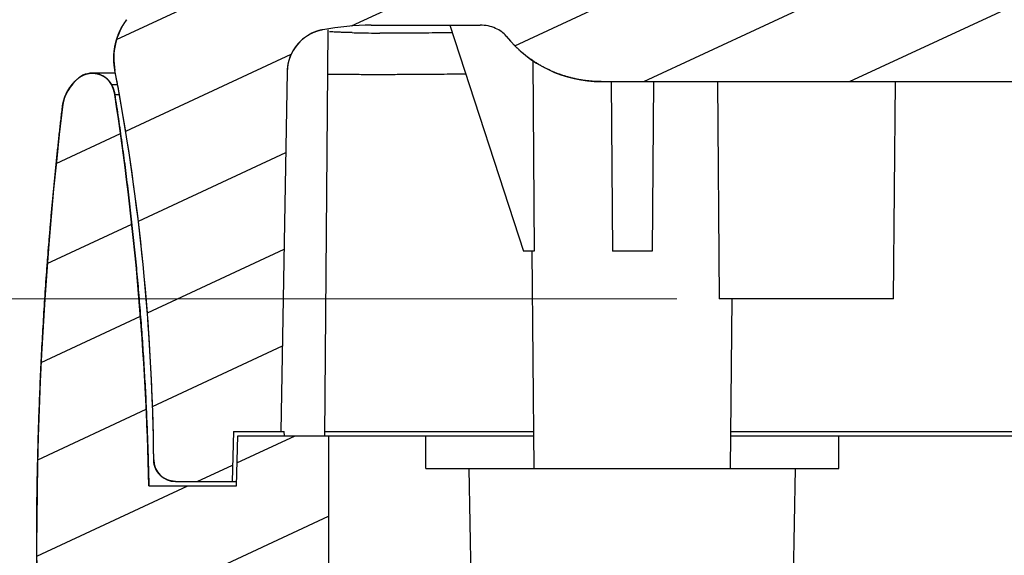
# Model space of a CAD drawing. Units: millimetres. Extents: x 738 to 1057, y 168 to 390.
# Drawn here: x 755 to 777, y 204 to 217 of the extents above; entities that cross this region are included whole.
import ezdxf

# ---------------------------------------------------------------- set-up
doc = ezdxf.new("R2010")
doc.units = ezdxf.units.MM
doc.layers.add('dim', color=82, linetype='Continuous', lineweight=9)
doc.styles.add('宋体', font='SimSun.ttf')
doc.dimstyles.new('YanXiu', dxfattribs={"dimscale": 1.5, "dimtxt": 2.5, "dimasz": 2.2, "dimexe": 0.65, "dimexo": 0.65, "dimgap": 0.5, "dimtad": 1, "dimdsep": 46, "dimtxsty": '宋体', "dimcen": 0, "dimclrd": 3, "dimclre": 3, "dimclrt": 3, "dimazin": 2, "dimtfac": 1, "dimtofl": 0, "dimtmove": 0, "dimatfit": 3, "dimfxl": 0, "dimlwd": 5, "dimlwe": 5, "dimarcsym": 0})
pattern_1 = [(205, (691.7749, 126.2482), (0.845237, -1.812616), [])]

# ---------------------------------------------------------------- blocks, each defined once
blk = doc.blocks.new('*D5')
at = {"layer": 'Defpoints', "color": 0}
for p in [(767.917, 215.173), (784.482, 215.173), (763.657, 192.473)]:
    blk.add_point(p, dxfattribs=at)
at = {"layer": 'dim', "color": 3, "lineweight": 5}
for p, q in [((768.667, 215.173), (785.231, 215.173)), ((784.482, 195.473), (784.482, 212.173)), ((764.407, 192.473), (785.231, 192.473))]:
    blk.add_line(p, q, dxfattribs=at)
at = {"layer": 'dim', "color": 3}
for points in [[(783.982, 212.173), (784.982, 212.173), (784.482, 215.173)], [(783.982, 195.473), (784.982, 195.473), (784.482, 192.473)]]:
    blk.add_solid(points, dxfattribs=at)
at = {"layer": 'dim', "color": 3, "insert": (781.857, 204.186), "char_height": 3.75, "attachment_point": 5, "rotation": 90, "style": '宋体'}
blk.add_mtext('22.7', dxfattribs=at)
blk = doc.blocks.new('*D15')
at = {"layer": 'Defpoints', "color": 0}
for p in [(750.963, 210.173), (770.632, 210.173), (765.632, 197.473)]:
    blk.add_point(p, dxfattribs=at)
at = {"layer": 'dim', "color": 3, "lineweight": 5}
for p, q in [((769.657, 210.173), (749.988, 210.173)), ((750.963, 200.773), (750.963, 206.873)), ((764.657, 197.473), (749.988, 197.473))]:
    blk.add_line(p, q, dxfattribs=at)
at = {"layer": 'dim', "color": 3}
for points in [[(750.413, 206.873), (751.513, 206.873), (750.963, 210.173)], [(750.413, 200.773), (751.513, 200.773), (750.963, 197.473)]]:
    blk.add_solid(points, dxfattribs=at)
at = {"layer": 'dim', "color": 3, "insert": (748.338, 203.823), "char_height": 3.75, "attachment_point": 5, "rotation": 90, "style": '宋体'}
blk.add_mtext('12.7', dxfattribs=at)

msp = doc.modelspace()

# ---------------------------------------------------------------- hatches: boundary and pattern name
at = {"linetype": 'Continuous'}
h = msp.add_hatch(dxfattribs=at)
h.set_pattern_fill('DEFAULT__1', color=2, scale=2, angle=205, style=0, pattern_type=0)
h.set_pattern_definition(pattern_1)
edge = h.paths.add_edge_path()
edge.add_line((758.13, 205.973), (759.432, 205.973))
edge.add_spline(control_points=[(758.13, 205.973), (757.839, 205.973), (757.633, 206.178), (757.63, 206.469)], knot_values=[0, 0, 0, 0, 1, 1, 1, 1], weights=[1, 0.807049, 0.807049, 1], degree=3, periodic=0)
edge.add_arc((707.083, 205.969), 50.55, 0.5668, 10.7859)
edge.add_spline(control_points=[(756.739, 215.428), (756.66, 215.845), (756.754, 216.258), (757.005, 216.599)], knot_values=[0, 0, 0, 0, 1, 1, 1, 1], weights=[1, 0.944311, 0.944311, 1], degree=3, periodic=0)
edge.add_spline(control_points=[(757.005, 216.599), (758.185, 218.201), (760.64, 218.973), (762.632, 218.973)], knot_values=[0, 0, 0, 0, 1, 1, 1, 1], degree=3, periodic=0)
edge.add_line((762.632, 218.973), (765.632, 218.973))
edge.add_spline(control_points=[(765.632, 218.973), (766.625, 218.973), (767.229, 218.859), (767.51, 218.574)], knot_values=[0, 0, 0, 0, 1, 1, 1, 1], degree=3, periodic=0)
edge.add_spline(control_points=[(767.51, 218.574), (767.562, 218.521), (767.592, 218.453), (767.595, 218.379)], knot_values=[0, 0, 0, 0, 1, 1, 1, 1], weights=[1, 0.956699, 0.956699, 1], degree=3, periodic=0)
edge.add_line((767.595, 218.379), (767.618, 217.958))
edge.add_spline(control_points=[(767.917, 217.673), (767.749, 217.673), (767.626, 217.789), (767.618, 217.958)], knot_values=[0, 0, 0, 0, 1, 1, 1, 1], weights=[1, 0.816916, 0.816916, 1], degree=3, periodic=0)
edge.add_line((767.917, 217.673), (823.348, 217.673))
edge.add_spline(control_points=[(823.348, 217.673), (823.516, 217.673), (823.639, 217.789), (823.647, 217.958)], knot_values=[0, 0, 0, 0, 1, 1, 1, 1], weights=[1, 0.816916, 0.816916, 1], degree=3, periodic=0)
edge.add_line((823.669, 218.379), (823.647, 217.958))
edge.add_spline(control_points=[(823.669, 218.379), (823.673, 218.453), (823.703, 218.521), (823.755, 218.574)], knot_values=[0, 0, 0, 0, 1, 1, 1, 1], weights=[1, 0.956699, 0.956699, 1], degree=3, periodic=0)
edge.add_spline(control_points=[(823.755, 218.574), (824.035, 218.859), (824.64, 218.973), (825.632, 218.973)], knot_values=[0, 0, 0, 0, 1, 1, 1, 1], degree=3, periodic=0)
edge.add_line((825.632, 218.973), (828.632, 218.973))
edge.add_spline(control_points=[(828.632, 218.973), (830.625, 218.973), (833.08, 218.201), (834.26, 216.599)], knot_values=[0, 0, 0, 0, 1, 1, 1, 1], degree=3, periodic=0)
edge.add_spline(control_points=[(834.26, 216.599), (834.511, 216.258), (834.605, 215.845), (834.525, 215.428)], knot_values=[0, 0, 0, 0, 1, 1, 1, 1], weights=[1, 0.944311, 0.944311, 1], degree=3, periodic=0)
edge.add_arc((884.043, 205.992), 50.409, 169.2108, 169.8386)
edge.add_spline(control_points=[(834.425, 214.885), (834.38, 214.636), (834.186, 214.473), (833.933, 214.473)], knot_values=[0, 0, 0, 0, 1, 1, 1, 1], weights=[1, 0.844633, 0.844633, 1], degree=3, periodic=0)
edge.add_line((833.933, 214.473), (832.558, 214.473))
edge.add_line((832.558, 214.473), (832.528, 215.623))
edge.add_line((832.528, 215.623), (830.539, 215.623))
edge.add_spline(control_points=[(830.539, 215.623), (830.441, 216.015), (830.148, 216.292), (829.751, 216.366)], knot_values=[0, 0, 0, 0, 1, 1, 1, 1], weights=[1, 0.894024, 0.894024, 1], degree=3, periodic=0)
edge.add_spline(control_points=[(829.751, 216.366), (829.363, 216.438), (828.974, 216.473), (828.632, 216.473)], knot_values=[0, 0, 0, 0, 1, 1, 1, 1], degree=3, periodic=0)
edge.add_line((826.132, 216.473), (828.632, 216.473))
edge.add_spline(control_points=[(826.132, 216.473), (826.067, 216.473), (825.941, 216.46), (825.771, 216.404), (825.63, 216.321), (825.56, 216.257), (825.534, 216.223)], knot_values=[0, 0, 0, 0, 0.25, 0.5, 0.75, 1, 1, 1, 1], degree=3, periodic=0)
edge.add_spline(control_points=[(823.348, 215.173), (824.213, 215.173), (824.993, 215.548), (825.534, 216.223)], knot_values=[0, 0, 0, 0, 1, 1, 1, 1], weights=[1, 0.934259, 0.934259, 1], degree=3, periodic=0)
edge.add_line((767.917, 215.173), (823.348, 215.173))
edge.add_spline(control_points=[(767.917, 215.173), (767.052, 215.173), (766.272, 215.548), (765.731, 216.223)], knot_values=[0, 0, 0, 0, 1, 1, 1, 1], weights=[1, 0.934259, 0.934259, 1], degree=3, periodic=0)
edge.add_spline(control_points=[(765.731, 216.223), (765.705, 216.257), (765.635, 216.321), (765.494, 216.404), (765.324, 216.46), (765.198, 216.473), (765.132, 216.473)], knot_values=[0, 0, 0, 0, 0.25, 0.5, 0.75, 1, 1, 1, 1], degree=3, periodic=0)
edge.add_line((762.632, 216.473), (765.132, 216.473))
edge.add_spline(control_points=[(762.632, 216.473), (762.291, 216.473), (761.902, 216.438), (761.514, 216.366)], knot_values=[0, 0, 0, 0, 1, 1, 1, 1], degree=3, periodic=0)
edge.add_spline(control_points=[(761.514, 216.366), (761.026, 216.275), (760.706, 215.896), (760.697, 215.4)], knot_values=[0, 0, 0, 0, 1, 1, 1, 1], weights=[1, 0.849813, 0.849813, 1], degree=3, periodic=0)
edge.add_line((760.697, 215.4), (760.553, 207.123))
edge.add_line((759.462, 207.123), (760.553, 207.123))
edge.add_line((759.462, 207.123), (759.432, 205.973))
h = msp.add_hatch(dxfattribs=at)
h.set_pattern_fill('DEFAULT__2', color=2, scale=2, angle=205, style=0, pattern_type=0)
h.set_pattern_definition(pattern_1)
edge = h.paths.add_edge_path()
edge.add_spline(control_points=[(756.734, 214.88), (757.194, 211.898), (757.456, 208.891), (757.518, 205.873)], knot_values=[0, 0, 0, 0, 1, 1, 1, 1], weights=[1, 0.998535, 0.998535, 1], degree=3, periodic=0)
edge.add_line((757.518, 205.873), (759.53, 205.873))
edge.add_line((759.53, 205.873), (759.56, 207.023))
edge.add_line((759.56, 207.023), (761.649, 207.023))
edge.add_line((761.649, 207.023), (761.649, 203.073))
edge.add_line((760.648, 203.073), (761.649, 203.073))
edge.add_line((760.648, 203.073), (760.631, 204.073))
edge.add_line((759.461, 204.073), (760.631, 204.073))
edge.add_line((759.461, 204.073), (759.435, 203.073))
edge.add_line((757.518, 203.073), (759.435, 203.073))
edge.add_spline(control_points=[(757.518, 203.073), (757.456, 200.056), (757.194, 197.049), (756.734, 194.067)], knot_values=[0, 0, 0, 0, 1, 1, 1, 1], weights=[1, 0.998535, 0.998535, 1], degree=3, periodic=0)
edge.add_spline(control_points=[(756.734, 194.067), (756.722, 193.987), (756.696, 193.911), (756.658, 193.841)], knot_values=[0, 0, 0, 0, 1, 1, 1, 1], weights=[1, 0.99027, 0.99027, 1], degree=3, periodic=0)
edge.add_spline(control_points=[(756.658, 193.841), (756.5, 193.548), (756.174, 193.479), (755.912, 193.683)], knot_values=[0, 0, 0, 0, 1, 1, 1, 1], weights=[1, 0.764411, 0.764411, 1], degree=3, periodic=0)
edge.add_spline(control_points=[(755.912, 193.683), (755.697, 193.85), (755.563, 194.087), (755.531, 194.357)], knot_values=[0, 0, 0, 0, 1, 1, 1, 1], weights=[1, 0.948131, 0.948131, 1], degree=3, periodic=0)
edge.add_spline(control_points=[(755.531, 194.357), (755.137, 197.716), (754.94, 201.092), (754.94, 204.473)], knot_values=[0, 0, 0, 0, 1, 1, 1, 1], weights=[1, 0.998863, 0.998863, 1], degree=3, periodic=0)
edge.add_spline(control_points=[(754.94, 204.473), (754.94, 207.855), (755.137, 211.231), (755.531, 214.59)], knot_values=[0, 0, 0, 0, 1, 1, 1, 1], weights=[1, 0.998863, 0.998863, 1], degree=3, periodic=0)
edge.add_spline(control_points=[(755.531, 214.59), (755.563, 214.86), (755.697, 215.097), (755.912, 215.264)], knot_values=[0, 0, 0, 0, 1, 1, 1, 1], weights=[1, 0.948131, 0.948131, 1], degree=3, periodic=0)
edge.add_spline(control_points=[(755.912, 215.264), (756.174, 215.467), (756.5, 215.399), (756.658, 215.106)], knot_values=[0, 0, 0, 0, 1, 1, 1, 1], weights=[1, 0.764411, 0.764411, 1], degree=3, periodic=0)
edge.add_spline(control_points=[(756.658, 215.106), (756.696, 215.036), (756.722, 214.96), (756.734, 214.88)], knot_values=[0, 0, 0, 0, 1, 1, 1, 1], weights=[1, 0.99027, 0.99027, 1], degree=3, periodic=0)
edge = h.paths.add_edge_path()
edge.add_spline(control_points=[(836.325, 204.473), (836.325, 201.092), (836.128, 197.716), (835.734, 194.357)], knot_values=[0, 0, 0, 0, 1, 1, 1, 1], weights=[1, 0.998863, 0.998863, 1], degree=3, periodic=0)
edge.add_spline(control_points=[(835.734, 194.357), (835.702, 194.087), (835.568, 193.85), (835.353, 193.683)], knot_values=[0, 0, 0, 0, 1, 1, 1, 1], weights=[1, 0.948131, 0.948131, 1], degree=3, periodic=0)
edge.add_spline(control_points=[(835.353, 193.683), (835.09, 193.479), (834.765, 193.548), (834.607, 193.841)], knot_values=[0, 0, 0, 0, 1, 1, 1, 1], weights=[1, 0.764411, 0.764411, 1], degree=3, periodic=0)
edge.add_spline(control_points=[(834.607, 193.841), (834.569, 193.911), (834.543, 193.987), (834.531, 194.067)], knot_values=[0, 0, 0, 0, 1, 1, 1, 1], weights=[1, 0.99027, 0.99027, 1], degree=3, periodic=0)
edge.add_spline(control_points=[(834.531, 194.067), (834.505, 194.236), (834.479, 194.404), (834.455, 194.573)], knot_values=[0, 0, 0, 0, 1, 1, 1, 1], weights=[1, 0.999995, 0.999995, 1], degree=3, periodic=0)
edge.add_line((834.455, 194.573), (833.5, 194.573))
edge.add_line((833.5, 194.573), (833.487, 194.073))
edge.add_line((833.014, 194.073), (833.487, 194.073))
edge.add_line((833.014, 194.073), (832.529, 212.573))
edge.add_line((832.529, 212.573), (830.783, 212.573))
edge.add_line((830.783, 212.573), (830.764, 211.523))
edge.add_line((829.616, 211.523), (830.764, 211.523))
edge.add_line((829.616, 211.523), (829.616, 213.323))
edge.add_line((831.055, 213.323), (829.616, 213.323))
edge.add_line((831.055, 213.323), (831.131, 215.523))
edge.add_line((832.43, 215.523), (831.131, 215.523))
edge.add_line((832.46, 214.373), (832.43, 215.523))
edge.add_line((834.455, 214.373), (832.46, 214.373))
edge.add_spline(control_points=[(834.455, 214.373), (834.479, 214.543), (834.505, 214.711), (834.531, 214.88)], knot_values=[0, 0, 0, 0, 1, 1, 1, 1], weights=[1, 0.999995, 0.999995, 1], degree=3, periodic=0)
edge.add_spline(control_points=[(834.531, 214.88), (834.543, 214.96), (834.569, 215.036), (834.607, 215.106)], knot_values=[0, 0, 0, 0, 1, 1, 1, 1], weights=[1, 0.99027, 0.99027, 1], degree=3, periodic=0)
edge.add_spline(control_points=[(834.607, 215.106), (834.765, 215.399), (835.09, 215.467), (835.353, 215.264)], knot_values=[0, 0, 0, 0, 1, 1, 1, 1], weights=[1, 0.764411, 0.764411, 1], degree=3, periodic=0)
edge.add_spline(control_points=[(835.353, 215.264), (835.568, 215.097), (835.702, 214.86), (835.734, 214.59)], knot_values=[0, 0, 0, 0, 1, 1, 1, 1], weights=[1, 0.948131, 0.948131, 1], degree=3, periodic=0)
edge.add_spline(control_points=[(835.734, 214.59), (836.128, 211.231), (836.325, 207.855), (836.325, 204.473)], knot_values=[0, 0, 0, 0, 1, 1, 1, 1], weights=[1, 0.998863, 0.998863, 1], degree=3, periodic=0)
h = msp.add_hatch(dxfattribs=at)
h.set_pattern_fill('DEFAULT__3', color=2, scale=2, angle=45, style=0, pattern_type=0)
h.set_pattern_definition([(45, (691.7749, 126.2482), (-1.414214, 1.414214), [])])
edge = h.paths.add_edge_path()
edge.add_line((762.632, 189.973), (783.132, 189.973))
edge.add_spline(control_points=[(762.632, 189.973), (760.64, 189.973), (758.185, 190.746), (757.005, 192.348)], knot_values=[0, 0, 0, 0, 1, 1, 1, 1], degree=3, periodic=0)
edge.add_spline(control_points=[(757.005, 192.348), (756.754, 192.689), (756.66, 193.102), (756.739, 193.519)], knot_values=[0, 0, 0, 0, 1, 1, 1, 1], weights=[1, 0.944311, 0.944311, 1], degree=3, periodic=0)
edge.add_arc((707.083, 202.978), 50.55, 349.2141, 359.4332)
edge.add_spline(control_points=[(757.63, 202.478), (757.633, 202.769), (757.839, 202.973), (758.13, 202.973)], knot_values=[0, 0, 0, 0, 1, 1, 1, 1], weights=[1, 0.807049, 0.807049, 1], degree=3, periodic=0)
edge.add_line((758.13, 202.973), (759.532, 202.973))
edge.add_line((759.532, 202.973), (759.559, 203.973))
edge.add_line((760.532, 203.973), (759.559, 203.973))
edge.add_line((760.532, 203.973), (760.715, 193.544))
edge.add_spline(control_points=[(760.715, 193.544), (760.723, 193.046), (761.045, 192.667), (761.534, 192.577)], knot_values=[0, 0, 0, 0, 1, 1, 1, 1], weights=[1, 0.849124, 0.849124, 1], degree=3, periodic=0)
edge.add_spline(control_points=[(761.534, 192.577), (761.916, 192.508), (762.297, 192.473), (762.632, 192.473)], knot_values=[0, 0, 0, 0, 1, 1, 1, 1], degree=3, periodic=0)
edge.add_line((762.632, 192.473), (765.545, 192.473))
edge.add_line((765.545, 192.473), (765.632, 197.473))
edge.add_line((765.632, 197.473), (766.632, 197.473))
edge.add_line((766.728, 191.973), (766.632, 197.473))
edge.add_line((766.728, 191.973), (768.536, 191.973))
edge.add_line((768.536, 191.973), (768.632, 197.473))
edge.add_line((768.632, 197.473), (769.632, 197.473))
edge.add_line((769.72, 192.473), (769.632, 197.473))
edge.add_line((769.72, 192.473), (821.545, 192.473))
edge.add_line((821.545, 192.473), (821.632, 197.473))
edge.add_line((821.632, 197.473), (822.632, 197.473))
edge.add_line((822.728, 191.973), (822.632, 197.473))
edge.add_line((822.728, 191.973), (824.536, 191.973))
edge.add_line((824.536, 191.973), (824.632, 197.473))
edge.add_line((824.632, 197.473), (825.632, 197.473))
edge.add_line((825.72, 192.473), (825.632, 197.473))
edge.add_line((825.72, 192.473), (828.632, 192.473))
edge.add_spline(control_points=[(828.632, 192.473), (828.968, 192.473), (829.349, 192.508), (829.731, 192.577)], knot_values=[0, 0, 0, 0, 1, 1, 1, 1], degree=3, periodic=0)
edge.add_spline(control_points=[(829.731, 192.577), (830.22, 192.667), (830.542, 193.046), (830.55, 193.544)], knot_values=[0, 0, 0, 0, 1, 1, 1, 1], weights=[1, 0.849124, 0.849124, 1], degree=3, periodic=0)
edge.add_line((830.55, 193.544), (830.881, 212.473))
edge.add_line((832.432, 212.473), (830.881, 212.473))
edge.add_line((832.432, 212.473), (832.916, 193.973))
edge.add_line((832.916, 193.973), (833.603, 193.973))
edge.add_line((833.603, 193.973), (833.616, 194.473))
edge.add_line((833.933, 194.473), (833.616, 194.473))
edge.add_spline(control_points=[(833.933, 194.473), (834.186, 194.473), (834.38, 194.311), (834.425, 194.062)], knot_values=[0, 0, 0, 0, 1, 1, 1, 1], weights=[1, 0.844633, 0.844633, 1], degree=3, periodic=0)
edge.add_arc((884.043, 202.955), 50.409, 190.1614, 190.7892)
edge.add_spline(control_points=[(834.525, 193.519), (834.605, 193.102), (834.511, 192.689), (834.26, 192.348)], knot_values=[0, 0, 0, 0, 1, 1, 1, 1], weights=[1, 0.944311, 0.944311, 1], degree=3, periodic=0)
edge.add_spline(control_points=[(834.26, 192.348), (833.08, 190.746), (830.625, 189.973), (828.632, 189.973)], knot_values=[0, 0, 0, 0, 1, 1, 1, 1], degree=3, periodic=0)
edge.add_line((808.132, 189.973), (828.632, 189.973))
edge.add_line((808.117, 190.273), (808.132, 189.973))
edge.add_line((783.148, 190.273), (808.117, 190.273))
edge.add_line((783.148, 190.273), (783.132, 189.973))

# ---------------------------------------------------------------- linework, layer by layer
at = {"color": 7, "linetype": 'Continuous'}
for p, q in [((762.632, 216.473), (765.132, 216.473)), ((762.632, 216.473), (765.132, 216.473)), ((764.439, 216.473), (766.128, 211.273)), ((761.562, 207.024), (761.643, 216.365)), ((766.344, 215.657), (766.375, 211.273)), ((756.224, 215.369), (756.217, 215.369)), ((756.243, 215.368), (756.224, 215.369)), ((756.35, 215.369), (756.243, 215.368)), ((756.458, 215.368), (756.35, 215.369)), ((756.749, 215.369), (756.458, 215.368)), ((760.697, 215.4), (760.553, 207.123)), ((760.697, 215.4), (760.553, 207.123)), ((767.917, 215.173), (823.348, 215.173)), ((767.917, 215.173), (823.348, 215.173)), ((768.144, 215.174), (768.178, 211.273)), ((769.121, 215.173), (769.087, 211.273)), ((770.589, 215.173), (770.632, 210.173)), ((774.676, 215.173), (774.632, 210.173)), ((756.735, 214.88), (756.827, 214.88)), ((766.375, 211.273), (766.128, 211.273)), ((766.374, 206.273), (766.33, 211.273)), ((769.087, 211.273), (768.178, 211.273)), ((774.633, 210.173), (770.632, 210.173)), ((770.891, 206.273), (770.925, 210.173)), ((759.462, 207.123), (759.432, 205.973)), ((759.462, 207.123), (759.432, 205.973)), ((759.462, 207.123), (760.632, 207.123)), ((759.462, 207.123), (760.553, 207.123)), ((760.634, 207.023), (760.632, 207.123)), ((761.563, 207.123), (766.366, 207.123)), ((770.899, 207.123), (793.622, 207.123)), ((759.53, 205.873), (759.56, 207.023)), ((759.53, 205.873), (759.56, 207.023)), ((759.56, 207.023), (766.367, 207.023)), ((759.56, 207.023), (761.649, 207.023)), ((761.649, 207.023), (761.649, 203.073)), ((761.649, 207.023), (761.649, 203.073)), ((763.882, 206.273), (763.882, 207.023)), ((770.898, 207.023), (793.622, 207.023)), ((773.382, 206.273), (773.382, 207.023)), ((763.882, 206.273), (773.382, 206.273)), ((764.938, 203.073), (764.882, 206.273)), ((772.327, 203.073), (772.382, 206.273)), ((758.13, 205.973), (759.532, 205.973)), ((758.13, 205.973), (759.432, 205.973)), ((757.518, 205.873), (759.53, 205.873)), ((757.518, 205.873), (759.53, 205.873))]:
    msp.add_line(p, q, dxfattribs=at)
for centre, radius, start, end in [((758.213, 215.709), 1.5, 143.6189, 190.7892), ((761.697, 215.383), 1, 100.5592, 179), ((762.936, 248.604), 32.312, 268.6779, 269.3523), ((763.16, 266.278), 49.989, 269.3247, 269.6236), ((767.917, 217.973), 2.8, 218.6822, 270), ((756.525, 214.473), 1, 127.8039, 173.3053), ((756.218, 214.869), 0.5, 28.3778, 127.8039), ((707.232, 205.994), 50.399, 10.4422, 10.7892), ((707.083, 205.969), 50.55, 0.5668, 10.7859), ((756.042, 214.773), 0.7, 8.7755, 28.3778), ((707.21, 205.99), 50.421, 10.1751, 10.4422), ((689.319, 204.473), 68.213, 1.17601, 8.77547), ((707.08, 205.968), 50.553, 0.5669, 10.1731), ((841.718, 204.473), 86.779, 173.30528, 186.69472), ((758.13, 206.473), 0.5, 180.5633, 270)]:
    msp.add_arc(centre, radius, start, end, dxfattribs=at)
for points, start_tangent, end_tangent in [([(756.739, 215.428), (756.736, 215.447), (756.733, 215.465), (756.73, 215.484), (756.727, 215.503), (756.725, 215.522), (756.722, 215.54), (756.72, 215.559), (756.719, 215.578), (756.717, 215.597), (756.716, 215.617), (756.715, 215.636), (756.714, 215.655), (756.713, 215.674), (756.713, 215.694), (756.713, 215.713), (756.713, 215.732), (756.714, 215.752), (756.714, 215.771), (756.715, 215.79), (756.716, 215.81), (756.718, 215.829), (756.719, 215.849), (756.721, 215.868), (756.724, 215.887), (756.726, 215.907), (756.729, 215.926), (756.732, 215.945), (756.735, 215.965), (756.738, 215.984), (756.742, 216.003), (756.746, 216.022), (756.75, 216.041), (756.755, 216.061), (756.759, 216.08), (756.764, 216.098), (756.77, 216.117), (756.775, 216.136), (756.781, 216.155), (756.787, 216.173), (756.793, 216.192), (756.799, 216.21), (756.806, 216.229), (756.813, 216.247), (756.82, 216.265), (756.827, 216.283), (756.835, 216.301), (756.842, 216.319), (756.85, 216.336), (756.859, 216.354), (756.867, 216.371), (756.876, 216.389), (756.884, 216.406), (756.893, 216.423), (756.903, 216.439), (756.912, 216.456), (756.922, 216.473), (756.932, 216.489), (756.942, 216.505), (756.952, 216.521), (756.962, 216.537), (756.973, 216.553), (756.983, 216.568), (756.994, 216.584), (757.005, 216.599)], (-0.187197, 0.982322), (0.593153, 0.80509)), ([(762.632, 216.473), (761.514, 216.366)], (-1, 0), (-0.983066, -0.183251)), ([(762.632, 216.473), (761.514, 216.366)], (-1, 0), (-0.983066, -0.183251)), ([(765.731, 216.223), (765.629, 216.319), (765.489, 216.399), (765.321, 216.454), (765.132, 216.473)], (-0.625, 0.780625), (-1, 0)), ([(765.731, 216.223), (765.629, 216.319), (765.489, 216.399), (765.321, 216.454), (765.132, 216.473)], (-0.625, 0.780625), (-1, 0)), ([(761.514, 216.366), (761.504, 216.364), (761.494, 216.362), (761.484, 216.36), (761.475, 216.358), (761.465, 216.355), (761.455, 216.353), (761.445, 216.35), (761.436, 216.348), (761.426, 216.345), (761.416, 216.342), (761.406, 216.339), (761.396, 216.336), (761.387, 216.333), (761.377, 216.33), (761.367, 216.327), (761.357, 216.323), (761.347, 216.32), (761.338, 216.316), (761.328, 216.312), (761.318, 216.308), (761.308, 216.304), (761.299, 216.3), (761.289, 216.296), (761.279, 216.291), (761.27, 216.287), (761.26, 216.282), (761.251, 216.277), (761.241, 216.273), (761.232, 216.268), (761.222, 216.263), (761.213, 216.258), (761.203, 216.252), (761.194, 216.247), (761.185, 216.241), (761.175, 216.236), (761.166, 216.23), (761.157, 216.224), (761.148, 216.218), (761.139, 216.212), (761.13, 216.206), (761.121, 216.2), (761.112, 216.193), (761.103, 216.187), (761.094, 216.18), (761.085, 216.174), (761.077, 216.167), (761.068, 216.16), (761.059, 216.153), (761.051, 216.146), (761.043, 216.139), (761.034, 216.132), (761.026, 216.124), (761.018, 216.117), (761.01, 216.109), (761.002, 216.101), (760.994, 216.094), (760.986, 216.086), (760.978, 216.078), (760.97, 216.07), (760.963, 216.062), (760.955, 216.053), (760.948, 216.045), (760.941, 216.037), (760.933, 216.028), (760.926, 216.02), (760.919, 216.011), (760.912, 216.002), (760.905, 215.994), (760.899, 215.985), (760.892, 215.976), (760.885, 215.967), (760.879, 215.958), (760.873, 215.949), (760.866, 215.94), (760.86, 215.93), (760.854, 215.921), (760.848, 215.912), (760.842, 215.902), (760.837, 215.893), (760.831, 215.883), (760.826, 215.874), (760.82, 215.864), (760.815, 215.854), (760.81, 215.845), (760.805, 215.835), (760.8, 215.825), (760.795, 215.815), (760.791, 215.805), (760.786, 215.795), (760.782, 215.785), (760.777, 215.775), (760.773, 215.765), (760.769, 215.755), (760.765, 215.745), (760.761, 215.735), (760.757, 215.725), (760.754, 215.715), (760.75, 215.705), (760.747, 215.694), (760.743, 215.684), (760.74, 215.674), (760.737, 215.664), (760.734, 215.654), (760.731, 215.643), (760.729, 215.633), (760.726, 215.623), (760.724, 215.613), (760.721, 215.602), (760.719, 215.592), (760.717, 215.582), (760.715, 215.572), (760.713, 215.561), (760.711, 215.551), (760.709, 215.541), (760.708, 215.531), (760.706, 215.521), (760.705, 215.51), (760.704, 215.5), (760.703, 215.49), (760.702, 215.48), (760.701, 215.47), (760.7, 215.46), (760.699, 215.45), (760.698, 215.44), (760.698, 215.43), (760.698, 215.42), (760.697, 215.41), (760.697, 215.4)], (-0.983066, -0.183251), (-0.017452, -0.999848)), ([(762.19, 216.3), (762.054, 216.304), (761.944, 216.307), (761.854, 216.311), (761.781, 216.315), (761.721, 216.319), (761.673, 216.322)], (-0.999718, 0.023762), (-0.996715, 0.080983)), ([(764.496, 216.297), (764.396, 216.296), (764.106, 216.293), (763.799, 216.291), (763.476, 216.29), (763.141, 216.29), (762.831, 216.291)], (-0.999943, -0.010699), (-0.999978, 0.006685)), ([(767.917, 215.173), (767.879, 215.174), (767.841, 215.175), (767.803, 215.176), (767.765, 215.178), (767.726, 215.18), (767.688, 215.183), (767.65, 215.186), (767.611, 215.19), (767.573, 215.195), (767.534, 215.2), (767.496, 215.205), (767.457, 215.212), (767.419, 215.218), (767.38, 215.225), (767.342, 215.233), (767.303, 215.242), (767.265, 215.251), (767.227, 215.26), (767.188, 215.27), (767.15, 215.281), (767.112, 215.292), (767.074, 215.303), (767.037, 215.316), (766.999, 215.328), (766.962, 215.342), (766.924, 215.355), (766.887, 215.37), (766.85, 215.385), (766.814, 215.4), (766.777, 215.416), (766.741, 215.433), (766.705, 215.45), (766.669, 215.467), (766.633, 215.485), (766.598, 215.504), (766.563, 215.523), (766.528, 215.542), (766.494, 215.562), (766.46, 215.583), (766.426, 215.604), (766.393, 215.625), (766.36, 215.647), (766.327, 215.669), (766.294, 215.692), (766.262, 215.715), (766.231, 215.738), (766.199, 215.762), (766.168, 215.787), (766.138, 215.812), (766.108, 215.837), (766.078, 215.862), (766.049, 215.888), (766.02, 215.914), (765.991, 215.941), (765.963, 215.968), (765.936, 215.995), (765.909, 216.023), (765.882, 216.051), (765.856, 216.079), (765.83, 216.107), (765.805, 216.136), (765.78, 216.165), (765.755, 216.194), (765.731, 216.223)], (-1, 0), (-0.625, 0.780625)), ([(755.531, 214.59), (755.533, 214.602), (755.535, 214.614), (755.536, 214.626), (755.538, 214.638), (755.54, 214.65), (755.543, 214.662), (755.545, 214.674), (755.547, 214.686), (755.55, 214.698), (755.553, 214.71), (755.556, 214.722), (755.559, 214.734), (755.562, 214.746), (755.566, 214.758), (755.57, 214.77), (755.573, 214.782), (755.577, 214.794), (755.581, 214.805), (755.586, 214.817), (755.59, 214.829), (755.594, 214.841), (755.599, 214.852), (755.604, 214.864), (755.609, 214.875), (755.614, 214.887), (755.619, 214.898), (755.625, 214.909), (755.63, 214.921), (755.636, 214.932), (755.642, 214.943), (755.648, 214.954), (755.654, 214.965), (755.66, 214.976), (755.666, 214.987), (755.673, 214.998), (755.68, 215.008), (755.686, 215.019), (755.693, 215.029), (755.7, 215.04), (755.707, 215.05), (755.715, 215.06), (755.722, 215.07), (755.73, 215.08), (755.737, 215.09), (755.745, 215.1), (755.753, 215.11), (755.761, 215.119), (755.769, 215.129), (755.777, 215.138), (755.786, 215.147), (755.794, 215.156), (755.803, 215.165), (755.811, 215.174), (755.82, 215.183), (755.829, 215.192), (755.838, 215.2), (755.847, 215.209), (755.856, 215.217), (755.865, 215.225), (755.874, 215.233), (755.883, 215.241), (755.893, 215.249), (755.902, 215.256), (755.912, 215.264)], (0.116579, 0.993181), (0.790113, 0.612961)), ([(755.912, 215.264), (755.916, 215.267), (755.921, 215.271), (755.926, 215.274), (755.931, 215.278), (755.936, 215.281), (755.941, 215.285), (755.946, 215.288), (755.952, 215.292), (755.957, 215.295), (755.962, 215.298), (755.968, 215.301), (755.973, 215.304), (755.979, 215.307), (755.984, 215.31), (755.99, 215.313), (755.996, 215.316), (756.002, 215.319), (756.007, 215.322), (756.013, 215.325), (756.019, 215.327), (756.025, 215.33), (756.032, 215.332), (756.038, 215.335), (756.044, 215.337), (756.05, 215.34), (756.057, 215.342), (756.063, 215.344), (756.069, 215.346), (756.076, 215.348), (756.082, 215.35), (756.089, 215.352), (756.096, 215.353), (756.102, 215.355), (756.109, 215.357), (756.116, 215.358), (756.123, 215.359), (756.13, 215.361), (756.136, 215.362), (756.143, 215.363), (756.15, 215.364), (756.157, 215.365), (756.164, 215.366), (756.171, 215.366), (756.178, 215.367), (756.185, 215.367), (756.192, 215.368), (756.2, 215.368), (756.207, 215.368), (756.214, 215.369), (756.221, 215.369), (756.228, 215.368), (756.235, 215.368), (756.243, 215.368), (756.25, 215.368), (756.257, 215.367), (756.264, 215.366), (756.271, 215.366), (756.278, 215.365), (756.286, 215.364), (756.293, 215.363), (756.3, 215.362), (756.307, 215.361), (756.314, 215.359), (756.321, 215.358), (756.328, 215.356), (756.335, 215.355), (756.342, 215.353), (756.349, 215.351), (756.356, 215.349), (756.363, 215.347), (756.37, 215.345), (756.377, 215.343), (756.384, 215.34), (756.391, 215.338), (756.397, 215.335), (756.404, 215.333), (756.411, 215.33), (756.417, 215.327), (756.424, 215.324), (756.43, 215.321), (756.437, 215.318), (756.443, 215.315), (756.45, 215.312), (756.456, 215.308), (756.462, 215.305), (756.468, 215.302), (756.474, 215.298), (756.48, 215.294), (756.486, 215.291), (756.492, 215.287), (756.498, 215.283), (756.504, 215.279), (756.509, 215.275), (756.515, 215.271), (756.52, 215.267), (756.526, 215.263), (756.531, 215.258), (756.537, 215.254), (756.542, 215.25), (756.547, 215.245), (756.552, 215.241), (756.557, 215.236), (756.562, 215.232), (756.567, 215.227), (756.571, 215.222), (756.576, 215.218), (756.581, 215.213), (756.585, 215.208), (756.59, 215.203), (756.594, 215.198), (756.598, 215.193), (756.602, 215.188), (756.607, 215.183), (756.611, 215.178), (756.614, 215.173), (756.618, 215.168), (756.622, 215.163), (756.626, 215.158), (756.629, 215.153), (756.633, 215.148), (756.636, 215.143), (756.64, 215.137), (756.643, 215.132), (756.646, 215.127), (756.649, 215.122), (756.652, 215.117), (756.655, 215.111), (756.658, 215.106)], (0.790113, 0.612961), (0.475283, -0.879833)), ([(764.805, 215.346), (764.596, 215.344), (764.304, 215.341), (763.994, 215.338), (763.666, 215.336), (763.32, 215.334), (762.954, 215.333), (762.575, 215.333), (762.224, 215.334), (761.929, 215.336), (761.688, 215.339), (761.634, 215.339)], (-0.999933, -0.01154), (-0.999889, 0.014927)), ([(756.658, 215.106), (756.688, 215.106), (756.758, 215.106), (756.791, 215.106)], (0.999977, -0.006805), (1, -0.000085)), ([(756.658, 215.106), (756.662, 215.1), (756.665, 215.093), (756.668, 215.086), (756.672, 215.08), (756.675, 215.073), (756.678, 215.066), (756.681, 215.059), (756.684, 215.052), (756.687, 215.046), (756.69, 215.039), (756.693, 215.032), (756.696, 215.025), (756.698, 215.018), (756.701, 215.011), (756.703, 215.004), (756.706, 214.996), (756.708, 214.989), (756.71, 214.982), (756.712, 214.975), (756.715, 214.968), (756.717, 214.961), (756.719, 214.953), (756.721, 214.946), (756.722, 214.939), (756.724, 214.932), (756.726, 214.924), (756.727, 214.917), (756.729, 214.91), (756.73, 214.902), (756.732, 214.895), (756.733, 214.888), (756.734, 214.88)], (0.475283, -0.879833), (0.152563, -0.988294)), ([(756.734, 214.88), (756.776, 214.601), (756.818, 214.321), (756.858, 214.042), (756.897, 213.762), (756.935, 213.482), (756.972, 213.201), (757.007, 212.921), (757.042, 212.64), (757.075, 212.359), (757.107, 212.078), (757.138, 211.797), (757.168, 211.516), (757.197, 211.235), (757.224, 210.953), (757.25, 210.672), (757.275, 210.39), (757.299, 210.108), (757.322, 209.826), (757.344, 209.544), (757.364, 209.262), (757.383, 208.98), (757.402, 208.698), (757.418, 208.415), (757.434, 208.133), (757.449, 207.851), (757.462, 207.568), (757.474, 207.286), (757.486, 207.003), (757.495, 206.721), (757.504, 206.438), (757.512, 206.156), (757.518, 205.873)], (0.152563, -0.988294), (0.020524, -0.999789)), ([(754.94, 204.473), (754.94, 204.79), (754.942, 205.107), (754.945, 205.424), (754.949, 205.74), (754.954, 206.057), (754.961, 206.374), (754.968, 206.691), (754.977, 207.007), (754.987, 207.324), (754.998, 207.641), (755.01, 207.958), (755.023, 208.274), (755.037, 208.591), (755.053, 208.907), (755.07, 209.224), (755.088, 209.54), (755.107, 209.857), (755.127, 210.173), (755.148, 210.489), (755.171, 210.805), (755.195, 211.122), (755.22, 211.437), (755.246, 211.753), (755.273, 212.069), (755.301, 212.385), (755.331, 212.7), (755.361, 213.015), (755.393, 213.331), (755.426, 213.646), (755.46, 213.961), (755.495, 214.275), (755.531, 214.59)], (0, 1), (0.116579, 0.993181)), ([(758.13, 205.973), (758.125, 205.974), (758.119, 205.974), (758.113, 205.974), (758.108, 205.974), (758.102, 205.974), (758.097, 205.975), (758.091, 205.975), (758.085, 205.975), (758.08, 205.976), (758.074, 205.977), (758.068, 205.977), (758.063, 205.978), (758.057, 205.979), (758.051, 205.98), (758.045, 205.981), (758.04, 205.982), (758.034, 205.983), (758.028, 205.984), (758.022, 205.985), (758.016, 205.987), (758.011, 205.988), (758.005, 205.989), (757.999, 205.991), (757.993, 205.993), (757.987, 205.994), (757.982, 205.996), (757.976, 205.998), (757.97, 206), (757.964, 206.002), (757.958, 206.004), (757.953, 206.006), (757.947, 206.008), (757.941, 206.01), (757.936, 206.013), (757.93, 206.015), (757.924, 206.018), (757.918, 206.02), (757.913, 206.023), (757.907, 206.026), (757.902, 206.029), (757.896, 206.032), (757.89, 206.035), (757.885, 206.038), (757.879, 206.041), (757.874, 206.044), (757.869, 206.047), (757.863, 206.051), (757.858, 206.054), (757.853, 206.058), (757.847, 206.061), (757.842, 206.065), (757.837, 206.068), (757.832, 206.072), (757.827, 206.076), (757.822, 206.08), (757.816, 206.084), (757.812, 206.088), (757.807, 206.092), (757.802, 206.096), (757.797, 206.101), (757.792, 206.105), (757.787, 206.109), (757.783, 206.114), (757.778, 206.118), (757.774, 206.123), (757.769, 206.127), (757.765, 206.132), (757.76, 206.137), (757.756, 206.142), (757.752, 206.146), (757.748, 206.151), (757.744, 206.156), (757.74, 206.161), (757.736, 206.166), (757.732, 206.171), (757.728, 206.176), (757.724, 206.181), (757.72, 206.187), (757.717, 206.192), (757.713, 206.197), (757.71, 206.203), (757.706, 206.208), (757.703, 206.213), (757.7, 206.219), (757.697, 206.224), (757.693, 206.23), (757.69, 206.235), (757.687, 206.241), (757.685, 206.246), (757.682, 206.252), (757.679, 206.257), (757.676, 206.263), (757.674, 206.269), (757.671, 206.274), (757.669, 206.28), (757.667, 206.286), (757.664, 206.292), (757.662, 206.297), (757.66, 206.303), (757.658, 206.309), (757.656, 206.315), (757.654, 206.32), (757.652, 206.326), (757.65, 206.332), (757.649, 206.338), (757.647, 206.343), (757.646, 206.349), (757.644, 206.355), (757.643, 206.361), (757.642, 206.367), (757.64, 206.372), (757.639, 206.378), (757.638, 206.384), (757.637, 206.39), (757.636, 206.395), (757.635, 206.401), (757.634, 206.407), (757.634, 206.413), (757.633, 206.418), (757.632, 206.424), (757.632, 206.43), (757.631, 206.435), (757.631, 206.441), (757.631, 206.446), (757.63, 206.452), (757.63, 206.458), (757.63, 206.463), (757.63, 206.469)], (-1, 0), (-0.009831, 0.999952)), ([(755.531, 194.357), (755.495, 194.672), (755.46, 194.986), (755.426, 195.301), (755.393, 195.616), (755.361, 195.931), (755.331, 196.247), (755.301, 196.562), (755.273, 196.878), (755.246, 197.194), (755.22, 197.51), (755.195, 197.825), (755.171, 198.141), (755.148, 198.458), (755.127, 198.774), (755.107, 199.09), (755.088, 199.407), (755.07, 199.723), (755.053, 200.039), (755.037, 200.356), (755.023, 200.673), (755.01, 200.989), (754.998, 201.306), (754.987, 201.623), (754.977, 201.939), (754.968, 202.256), (754.961, 202.573), (754.954, 202.89), (754.949, 203.207), (754.945, 203.523), (754.942, 203.84), (754.94, 204.157), (754.94, 204.473)], (-0.116579, 0.993181), (0, 1))]:
    msp.add_spline(points, degree=3, dxfattribs=dict(at, start_tangent=start_tangent, end_tangent=end_tangent))

# ---------------------------------------------------------------- dimensions: what is measured, and where the dimension line sits
at = {"layer": 'dim'}
dim = msp.add_linear_dim(base=(784.482, 215.173), p1=(763.657, 192.473), p2=(767.917, 215.173), angle=90, dimstyle='YanXiu', override={"dimasz": 2, "dimexe": 0.49975, "dimexo": 0.49975, "dimgap": 0.49975}, dxfattribs=at)
dim.commit()
dim.dimension.update_dxf_attribs({"geometry": '*D5', "text_midpoint": (784.482, 204.186), "dimtype": 160})
dim = msp.add_linear_dim(base=(750.963, 210.173), p1=(765.632, 197.473), p2=(770.632, 210.173), angle=90, dimstyle='YanXiu', dxfattribs=at)
dim.commit()
dim.dimension.update_dxf_attribs({"geometry": '*D15', "text_midpoint": (748.338, 203.823)})

doc.saveas('drawing.dxf')
